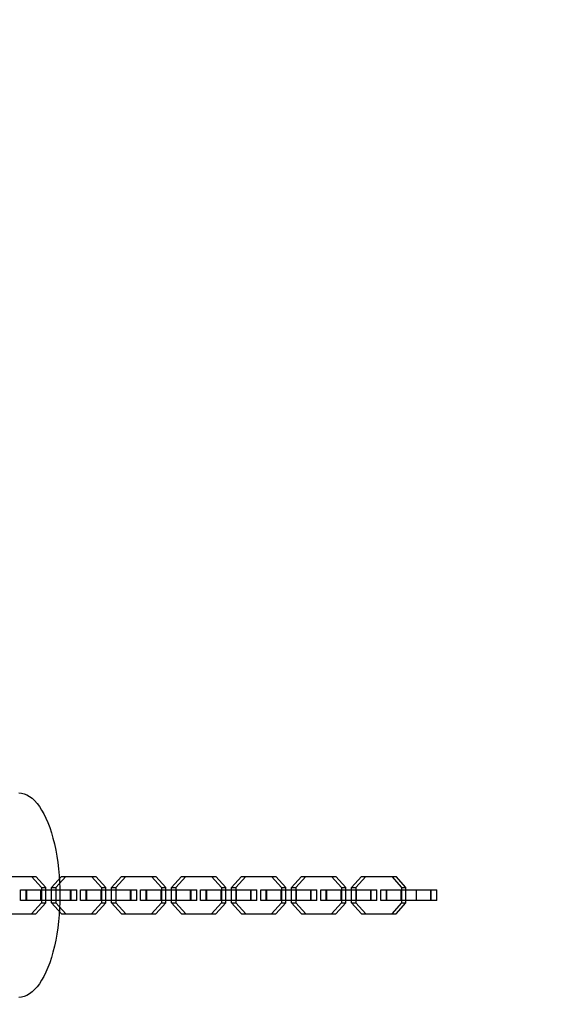
# Model space of a CAD drawing. Units: millimetres. Extents: x -7750 to 7750, y -2460 to 2460.
# Drawn here: x 6266 to 6661, y -74 to 648 of the extents above; entities that cross this region are included whole.
import ezdxf

# ---------------------------------------------------------------- set-up
doc = ezdxf.new("R2010")
doc.units = ezdxf.units.MM
doc.header["$LTSCALE"] = 20
doc.linetypes.add('HIDDEN', pattern=[9.525, 6.35, -3.175])
doc.layers.add('2d', color=230, linetype='Continuous')
doc.layers.add('AS-Safetyzone', color=5, linetype='HIDDEN')

msp = doc.modelspace()

# ---------------------------------------------------------------- linework, layer by layer
at = {"layer": '2d', "linetype": 'Continuous'}
for p, q in [((6252.48, 19.7), (6277.74, 19.7)), ((6274.55, 19.7), (6281.86, 11.73)), ((6285.05, 11.73), (6277.74, 19.7)), ((6289.19, 11.73), (6296.5, 19.7)), ((6299.69, 19.7), (6292.38, 11.73)), ((6296.5, 19.7), (6321.76, 19.7)), ((6318.57, 19.7), (6325.87, 11.73)), ((6329.06, 11.73), (6321.76, 19.7)), ((6333.21, 11.73), (6340.52, 19.7)), ((6343.71, 19.7), (6336.4, 11.73)), ((6340.52, 19.7), (6365.78, 19.7)), ((6362.59, 19.7), (6369.89, 11.73)), ((6373.08, 11.73), (6365.78, 19.7)), ((6377.23, 11.73), (6384.53, 19.7)), ((6387.72, 19.7), (6380.42, 11.73)), ((6384.53, 19.7), (6409.8, 19.7)), ((6406.61, 19.7), (6413.91, 11.73)), ((6417.1, 11.73), (6409.8, 19.7)), ((6421.25, 11.73), (6428.55, 19.7)), ((6431.74, 19.7), (6424.44, 11.73)), ((6428.55, 19.7), (6453.81, 19.7)), ((6450.62, 19.7), (6457.93, 11.73)), ((6461.12, 11.73), (6453.81, 19.7)), ((6465.27, 11.73), (6472.57, 19.7)), ((6475.76, 19.7), (6468.46, 11.73)), ((6472.57, 19.7), (6497.83, 19.7)), ((6494.64, 19.7), (6501.95, 11.73)), ((6505.14, 11.73), (6497.83, 19.7)), ((6509.28, 11.73), (6516.59, 19.7)), ((6519.78, 19.7), (6512.47, 11.73)), ((6516.59, 19.7), (6541.85, 19.7)), ((6538.66, 19.7), (6545.97, 11.73)), ((6549.16, 11.73), (6541.85, 19.7)), ((6266.53, 10.1), (6307.71, 10.1)), ((6266.53, 2.1), (6266.53, 10.1)), ((6270.66, 2.1), (6270.66, 10.1)), ((6271.02, 2.1), (6271.02, 10.1)), ((6281.51, 2.1), (6281.51, 10.1)), ((6281.86, 11.73), (6285.05, 11.73)), ((6281.86, 11.73), (6281.86, 0.47)), ((6285.05, 0.47), (6285.05, 11.73)), ((6289.19, 0.47), (6289.19, 11.73)), ((6289.19, 11.73), (6292.38, 11.73)), ((6292.38, 11.73), (6292.38, 0.47)), ((6292.73, 2.1), (6292.73, 10.1)), ((6303.21, 2.1), (6303.21, 10.1)), ((6303.58, 2.1), (6303.58, 10.1)), ((6307.71, 2.1), (6307.71, 10.1)), ((6310.55, 10.1), (6351.72, 10.1)), ((6310.55, 2.1), (6310.55, 10.1)), ((6314.68, 2.1), (6314.68, 10.1)), ((6315.04, 2.1), (6315.04, 10.1)), ((6325.53, 2.1), (6325.53, 10.1)), ((6325.87, 11.73), (6329.06, 11.73)), ((6325.87, 11.73), (6325.87, 0.47)), ((6329.06, 0.47), (6329.06, 11.73)), ((6333.21, 0.47), (6333.21, 11.73)), ((6333.21, 11.73), (6336.4, 11.73)), ((6336.4, 11.73), (6336.4, 0.47)), ((6336.75, 2.1), (6336.75, 10.1)), ((6347.23, 2.1), (6347.23, 10.1)), ((6347.6, 2.1), (6347.6, 10.1)), ((6351.72, 2.1), (6351.72, 10.1)), ((6354.57, 10.1), (6395.74, 10.1)), ((6354.57, 2.1), (6354.57, 10.1)), ((6358.7, 2.1), (6358.7, 10.1)), ((6359.06, 2.1), (6359.06, 10.1)), ((6369.54, 2.1), (6369.54, 10.1)), ((6369.89, 11.73), (6373.08, 11.73)), ((6369.89, 11.73), (6369.89, 0.47)), ((6373.08, 0.47), (6373.08, 11.73)), ((6377.23, 0.47), (6377.23, 11.73)), ((6377.23, 11.73), (6380.42, 11.73)), ((6380.42, 11.73), (6380.42, 0.47)), ((6380.77, 2.1), (6380.77, 10.1)), ((6391.25, 2.1), (6391.25, 10.1)), ((6391.61, 2.1), (6391.61, 10.1)), ((6395.74, 2.1), (6395.74, 10.1)), ((6398.59, 10.1), (6439.76, 10.1)), ((6398.59, 2.1), (6398.59, 10.1)), ((6402.72, 2.1), (6402.72, 10.1)), ((6403.08, 2.1), (6403.08, 10.1)), ((6413.56, 2.1), (6413.56, 10.1)), ((6413.91, 11.73), (6417.1, 11.73)), ((6413.91, 11.73), (6413.91, 0.47)), ((6417.1, 0.47), (6417.1, 11.73)), ((6421.25, 0.47), (6421.25, 11.73)), ((6421.25, 11.73), (6424.44, 11.73)), ((6424.44, 11.73), (6424.44, 0.47)), ((6424.79, 2.1), (6424.79, 10.1)), ((6435.27, 2.1), (6435.27, 10.1)), ((6435.63, 2.1), (6435.63, 10.1)), ((6439.76, 2.1), (6439.76, 10.1)), ((6442.61, 10.1), (6483.78, 10.1)), ((6442.61, 2.1), (6442.61, 10.1)), ((6446.73, 2.1), (6446.73, 10.1)), ((6447.1, 2.1), (6447.1, 10.1)), ((6457.58, 2.1), (6457.58, 10.1)), ((6457.93, 11.73), (6461.12, 11.73)), ((6457.93, 11.73), (6457.93, 0.47)), ((6461.12, 0.47), (6461.12, 11.73)), ((6465.27, 0.47), (6465.27, 11.73)), ((6465.27, 11.73), (6468.46, 11.73)), ((6468.46, 11.73), (6468.46, 0.47)), ((6468.8, 2.1), (6468.8, 10.1)), ((6479.29, 2.1), (6479.29, 10.1)), ((6479.65, 2.1), (6479.65, 10.1)), ((6483.78, 2.1), (6483.78, 10.1)), ((6486.62, 10.1), (6527.8, 10.1)), ((6486.62, 2.1), (6486.62, 10.1)), ((6490.75, 2.1), (6490.75, 10.1)), ((6491.12, 2.1), (6491.12, 10.1)), ((6501.6, 2.1), (6501.6, 10.1)), ((6501.95, 11.73), (6505.14, 11.73)), ((6501.95, 11.73), (6501.95, 0.47)), ((6505.14, 0.47), (6505.14, 11.73)), ((6509.28, 0.47), (6509.28, 11.73)), ((6509.28, 11.73), (6512.47, 11.73)), ((6512.47, 11.73), (6512.47, 0.47)), ((6512.82, 2.1), (6512.82, 10.1)), ((6523.31, 2.1), (6523.31, 10.1)), ((6523.67, 2.1), (6523.67, 10.1)), ((6527.8, 2.1), (6527.8, 10.1)), ((6530.64, 10.1), (6571.82, 10.1)), ((6530.64, 2.1), (6530.64, 10.1)), ((6534.77, 2.1), (6534.77, 10.1)), ((6535.14, 2.1), (6535.14, 10.1)), ((6545.62, 2.1), (6545.62, 10.1)), ((6545.97, 11.73), (6549.16, 11.73)), ((6545.97, 11.73), (6545.97, 0.47)), ((6549.16, 0.47), (6549.16, 11.73)), ((6556.84, 2.1), (6556.84, 10.1)), ((6567.32, 2.1), (6567.32, 10.1)), ((6567.69, 2.1), (6567.69, 10.1)), ((6571.82, 2.1), (6571.82, 10.1)), ((6307.71, 2.1), (6266.53, 2.1)), ((6281.86, 0.47), (6274.55, -7.5)), ((6277.74, -7.5), (6285.05, 0.47)), ((6281.86, 0.47), (6285.05, 0.47)), ((6296.5, -7.5), (6289.19, 0.47)), ((6289.19, 0.47), (6292.38, 0.47)), ((6292.38, 0.47), (6299.69, -7.5)), ((6351.72, 2.1), (6310.55, 2.1)), ((6325.87, 0.47), (6318.57, -7.5)), ((6321.76, -7.5), (6329.06, 0.47)), ((6325.87, 0.47), (6329.06, 0.47)), ((6333.21, 0.47), (6336.4, 0.47)), ((6340.52, -7.5), (6333.21, 0.47)), ((6336.4, 0.47), (6343.71, -7.5)), ((6395.74, 2.1), (6354.57, 2.1)), ((6369.89, 0.47), (6362.59, -7.5)), ((6365.78, -7.5), (6373.08, 0.47)), ((6369.89, 0.47), (6373.08, 0.47)), ((6377.23, 0.47), (6380.42, 0.47)), ((6384.53, -7.5), (6377.23, 0.47)), ((6380.42, 0.47), (6387.72, -7.5)), ((6439.76, 2.1), (6398.59, 2.1)), ((6413.91, 0.47), (6406.61, -7.5)), ((6409.8, -7.5), (6417.1, 0.47)), ((6413.91, 0.47), (6417.1, 0.47)), ((6421.25, 0.47), (6424.44, 0.47)), ((6428.55, -7.5), (6421.25, 0.47)), ((6424.44, 0.47), (6431.74, -7.5)), ((6483.78, 2.1), (6442.61, 2.1)), ((6457.93, 0.47), (6450.62, -7.5)), ((6453.81, -7.5), (6461.12, 0.47)), ((6457.93, 0.47), (6461.12, 0.47)), ((6465.27, 0.47), (6468.46, 0.47)), ((6472.57, -7.5), (6465.27, 0.47)), ((6468.46, 0.47), (6475.76, -7.5)), ((6527.8, 2.1), (6486.62, 2.1)), ((6501.95, 0.47), (6494.64, -7.5)), ((6497.83, -7.5), (6505.14, 0.47)), ((6501.95, 0.47), (6505.14, 0.47)), ((6509.28, 0.47), (6512.47, 0.47)), ((6516.59, -7.5), (6509.28, 0.47)), ((6512.47, 0.47), (6519.78, -7.5)), ((6571.82, 2.1), (6530.64, 2.1)), ((6545.97, 0.47), (6538.66, -7.5)), ((6541.85, -7.5), (6549.16, 0.47)), ((6545.97, 0.47), (6549.16, 0.47)), ((6252.48, -7.5), (6277.74, -7.5)), ((6296.5, -7.5), (6321.76, -7.5)), ((6340.52, -7.5), (6365.78, -7.5)), ((6384.53, -7.5), (6409.8, -7.5)), ((6428.55, -7.5), (6453.81, -7.5)), ((6472.57, -7.5), (6497.83, -7.5)), ((6516.59, -7.5), (6541.85, -7.5))]:
    msp.add_line(p, q, dxfattribs=at)
at = {"layer": '2d', "linetype": 'Continuous', "extrusion": (0, 0, -1)}
msp.add_ellipse((6265.25, 6.1), major_axis=(0, 75), ratio=0.402114, start_param=0, end_param=3.141593, dxfattribs=at)
at = {"layer": 'AS-Safetyzone'}
msp.add_lwpolyline([(7748.14, -603.8), (7749.94, 603.8, 0.414214), (6249.94, 2103.8), (6148.94, 2103.8), (2174.74, 2452.35, 0.021873), (2000, 2460), (-2000, 2460, 0.021874), (-2174.74, 2452.35), (-6148.91, 2103.8), (-6249.96, 2103.8, 0.415084), (-7749.95, 599.34), (-7748.15, -608.26, 0.413344), (-6248.16, -2103.8), (-6147.15, -2103.8), (-2174.82, -2452.35, 0.021883), (-2000, -2460), (2000, -2460, 0.021883), (2174.81, -2452.35), (6147.17, -2103.8), (6248.23, -2103.8, 0.414197)], format="xyb", close=True, dxfattribs=at)

doc.saveas('drawing.dxf')
